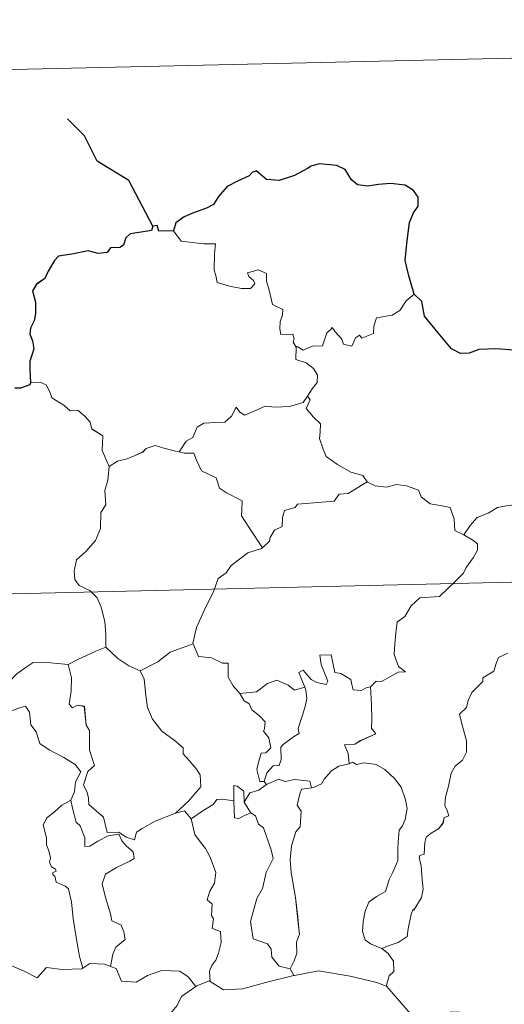
# Model space of a CAD drawing. Units: metres. Extents: x 657677 to 662200, y 736989 to 740062.
# Drawn here: x 658150 to 658206, y 739186 to 739299 of the extents above; entities that cross this region are included whole.
import ezdxf

# ---------------------------------------------------------------- set-up
doc = ezdxf.new("R2010")
doc.units = ezdxf.units.M
doc.header["$MEASUREMENT"] = 0
doc.layers.add('Carátula', color=7, linetype='Continuous', lineweight=0)

msp = doc.modelspace()

# ---------------------------------------------------------------- linework, layer by layer
at = {"layer": 'Carátula', "color": 7, "linetype": 'Continuous', "lineweight": 0}
for p, q in [((658045.008, 739290.575), (658309.778, 739296.731)), ((658045.008, 739290.575), (658309.778, 739296.73)), ((658046.405, 739230.359), (658399.434, 739238.565)), ((658046.405, 739230.358), (658399.434, 739238.564))]:
    msp.add_line(p, q, dxfattribs=at)
at = {"layer": 'Carátula', "color": 7, "linetype": 'Continuous', "lineweight": 30, "flags": 128}
for points in [[(658165.472, 739275.017), (658162.697, 739280.262), (658159.061, 739282.482), (658157.622, 739285.39), (658155.675, 739287.339)], [(658165.472, 739275.018), (658162.697, 739280.263), (658159.062, 739282.483), (658157.623, 739285.391), (658155.675, 739287.339)], [(658195.489, 739267.198), (658194.871, 739269.292), (658194.455, 739271.058), (658194.622, 739273.006), (658194.96, 739275.433), (658195.408, 739276.555), (658195.923, 739277.299), (658195.923, 739278.34), (658195.388, 739279.124), (658194.455, 739279.704), (658192.747, 739279.92), (658191.376, 739279.797), (658190.17, 739279.59), (658188.956, 739279.749), (658188.271, 739280.325), (658187.548, 739281.529), (658186.593, 739281.995), (658184.559, 739282.163), (658183.648, 739281.913), (658183.227, 739281.626), (658181.749, 739280.836), (658179.961, 739280.27), (658178.512, 739280.383), (658177.343, 739281.358), (658176.892, 739281.159), (658176.516, 739280.79), (658175.183, 739280.166), (658174.012, 739279.57), (658173.006, 739278.434), (658172.454, 739277.489), (658171.628, 739277.06), (658170.126, 739276.537), (658169.05, 739276.062), (658168.122, 739275.391), (658167.847, 739274.455)], [(658195.49, 739267.198), (658194.871, 739269.292), (658194.456, 739271.058), (658194.622, 739273.007), (658194.96, 739275.434), (658195.408, 739276.556), (658195.923, 739277.3), (658195.923, 739278.34), (658195.388, 739279.125), (658194.455, 739279.704), (658192.747, 739279.921), (658191.376, 739279.798), (658190.17, 739279.591), (658188.956, 739279.75), (658188.272, 739280.326), (658187.548, 739281.529), (658186.593, 739281.995), (658184.559, 739282.163), (658183.648, 739281.914), (658183.227, 739281.627), (658181.749, 739280.837), (658179.962, 739280.271), (658178.513, 739280.383), (658177.344, 739281.358), (658176.892, 739281.16), (658176.517, 739280.791), (658175.183, 739280.167), (658174.012, 739279.57), (658173.006, 739278.435), (658172.454, 739277.49), (658171.628, 739277.06), (658170.126, 739276.537), (658169.05, 739276.063), (658168.122, 739275.391), (658167.847, 739274.456)], [(658167.847, 739274.455), (658166.177, 739274.44), (658165.973, 739275.076), (658165.472, 739275.017), (658165.299, 739274.522), (658164.142, 739274.31), (658162.872, 739274.12), (658162.367, 739273.648), (658162.084, 739272.819), (658161.668, 739272.54), (658160.59, 739272.525), (658160.213, 739271.969), (658159.175, 739271.87), (658158.026, 739272.154), (658156.18, 739271.799), (658154.653, 739271.563), (658154.18, 739271.063), (658153.443, 739269.836), (658153.051, 739268.974), (658152.098, 739268.32), (658151.657, 739267.563), (658151.987, 739266.269), (658151.98, 739264.958), (658151.857, 739264.13), (658151.412, 739263.293), (658151.327, 739262.578), (658151.669, 739261.808), (658151.806, 739260.892), (658151.614, 739260.29), (658151.325, 739259.47), (658151.355, 739258.543), (658151.423, 739256.999)], [(658167.847, 739274.456), (658166.177, 739274.441), (658165.974, 739275.076), (658165.472, 739275.018), (658165.299, 739274.523), (658164.142, 739274.311), (658162.872, 739274.121), (658162.367, 739273.648), (658162.084, 739272.819), (658161.668, 739272.541), (658160.59, 739272.526), (658160.213, 739271.97), (658159.175, 739271.871), (658158.026, 739272.155), (658156.18, 739271.8), (658154.653, 739271.563), (658154.181, 739271.063), (658153.443, 739269.837), (658153.051, 739268.974), (658152.098, 739268.321), (658151.657, 739267.564), (658151.987, 739266.27), (658151.98, 739264.958), (658151.857, 739264.13), (658151.412, 739263.294), (658151.327, 739262.579), (658151.669, 739261.808), (658151.806, 739260.892), (658151.614, 739260.291), (658151.325, 739259.471), (658151.355, 739258.543), (658151.423, 739256.999)], [(658209.184, 739259.847), (658208.193, 739260.296), (658206.976, 739260.766), (658204.864, 739260.916), (658202.908, 739260.818), (658201.811, 739260.422), (658200.806, 739260.356), (658199.783, 739260.893), (658198.244, 739262.744), (658196.675, 739264.667), (658196.347, 739266.36), (658195.489, 739267.198)], [(658209.184, 739259.847), (658208.193, 739260.296), (658206.976, 739260.766), (658204.864, 739260.916), (658202.908, 739260.819), (658201.811, 739260.422), (658200.806, 739260.357), (658199.783, 739260.893), (658198.244, 739262.745), (658196.675, 739264.668), (658196.347, 739266.361), (658195.49, 739267.198)], [(658151.423, 739256.999), (658151.36, 739256.761), (658150.264, 739256.401), (658149.609, 739256.37)], [(658151.423, 739256.999), (658151.36, 739256.762), (658150.264, 739256.401), (658149.609, 739256.371)]]:
    msp.add_lwpolyline(points, dxfattribs=at)
at = {"layer": 'Carátula', "color": 7, "linetype": 'Continuous', "lineweight": 0, "flags": 128}
for points in [[(658167.847, 739274.456), (658168.737, 739273.299), (658171.327, 739272.979), (658172.675, 739272.993), (658172.556, 739271.831), (658172.524, 739269.939), (658172.722, 739269.329), (658172.844, 739268.535), (658174.263, 739268.11), (658175.635, 739267.853), (658176.7, 739267.832), (658177.173, 739268.374), (658177.018, 739268.776), (658176.499, 739269.233), (658176.349, 739269.653), (658177.557, 739270.006), (658178.534, 739269.549), (658178.521, 739268.673), (658178.838, 739267.666), (658179.221, 739266.008), (658180.418, 739265.436), (658180.345, 739264.788), (658180.109, 739264.044), (658180.042, 739263.194), (658180.165, 739262.546), (658181.565, 739262.574), (658181.694, 739262.042), (658181.598, 739261.666), (658181.917, 739261.107)], [(658167.847, 739274.455), (658168.736, 739273.298), (658171.327, 739272.979), (658172.675, 739272.992), (658172.556, 739271.831), (658172.524, 739269.939), (658172.722, 739269.328), (658172.844, 739268.535), (658174.262, 739268.109), (658175.635, 739267.852), (658176.7, 739267.831), (658177.173, 739268.373), (658177.018, 739268.776), (658176.499, 739269.233), (658176.349, 739269.652), (658177.556, 739270.006), (658178.534, 739269.548), (658178.521, 739268.673), (658178.838, 739267.666), (658179.221, 739266.007), (658180.418, 739265.436), (658180.344, 739264.787), (658180.109, 739264.043), (658180.042, 739263.193), (658180.164, 739262.545), (658181.565, 739262.574), (658181.694, 739262.042), (658181.598, 739261.665), (658181.917, 739261.106)], [(658195.489, 739267.198), (658194.567, 739266.423), (658193.83, 739265.328), (658192.953, 739264.773), (658191.146, 739264.455), (658190.84, 739263.529), (658190.822, 739262.652), (658189.464, 739262.123), (658189.194, 739262.472), (658188.733, 739262.16), (658188.327, 739261.204), (658187.379, 739261.457), (658187.186, 739262.003), (658186.424, 739262.853), (658186.072, 739263.377), (658185.924, 739263.121), (658185.439, 739262.739), (658184.941, 739261.24), (658183.788, 739261.211), (658182.732, 739260.76), (658182.04, 739261.168), (658181.917, 739261.106)], [(658195.49, 739267.198), (658194.567, 739266.423), (658193.831, 739265.329), (658192.953, 739264.774), (658191.146, 739264.455), (658190.841, 739263.53), (658190.822, 739262.652), (658189.464, 739262.124), (658189.194, 739262.473), (658188.733, 739262.161), (658188.327, 739261.205), (658187.379, 739261.458), (658187.186, 739262.004), (658186.424, 739262.853), (658186.072, 739263.377), (658185.924, 739263.122), (658185.44, 739262.739), (658184.941, 739261.24), (658183.789, 739261.212), (658182.732, 739260.761), (658182.04, 739261.169), (658181.917, 739261.107)], [(658181.917, 739261.107), (658181.881, 739259.676), (658183.096, 739259.285), (658183.905, 739258.649), (658184.371, 739257.895), (658184.349, 739257.035), (658183.771, 739256.317), (658183.245, 739255.464)], [(658181.917, 739261.106), (658181.881, 739259.675), (658183.096, 739259.284), (658183.905, 739258.648), (658184.371, 739257.895), (658184.349, 739257.034), (658183.771, 739256.316), (658183.245, 739255.464)], [(658151.423, 739256.999), (658152.592, 739257.055), (658153.201, 739256.751), (658153.655, 739255.97), (658153.869, 739255.281), (658155.249, 739254.449), (658155.995, 739253.785), (658156.851, 739253.872), (658157.693, 739253.113), (658158.275, 739252.489), (658158.478, 739251.692), (658159.726, 739250.913), (658159.651, 739249.233), (658160.449, 739247.366)], [(658151.423, 739256.999), (658152.592, 739257.054), (658153.201, 739256.75), (658153.655, 739255.969), (658153.869, 739255.28), (658155.249, 739254.448), (658155.994, 739253.784), (658156.851, 739253.871), (658157.693, 739253.112), (658158.275, 739252.489), (658158.478, 739251.691), (658159.726, 739250.912), (658159.651, 739249.233), (658160.449, 739247.366)], [(658168.504, 739249.058), (658169.313, 739250.296), (658170.046, 739250.714), (658170.545, 739251.886), (658171.31, 739252.345), (658172.689, 739252.422), (658173.73, 739252.489), (658174.514, 739253.163), (658175.032, 739254.188), (658175.449, 739253.635), (658176.038, 739253.279), (658177.464, 739253.89), (658178.356, 739254.303), (658179.535, 739254.212), (658181.164, 739254.295), (658182.738, 739254.725), (658183.245, 739255.464)], [(658168.504, 739249.059), (658169.313, 739250.296), (658170.046, 739250.714), (658170.545, 739251.886), (658171.31, 739252.345), (658172.689, 739252.422), (658173.731, 739252.49), (658174.514, 739253.164), (658175.032, 739254.188), (658175.449, 739253.636), (658176.038, 739253.279), (658177.464, 739253.891), (658178.357, 739254.304), (658179.535, 739254.213), (658181.165, 739254.296), (658182.738, 739254.725), (658183.245, 739255.464)], [(658183.245, 739255.464), (658183.522, 739255.053), (658183.086, 739254.042), (658183.936, 739253.038), (658184.739, 739252.278), (658184.696, 739251.318), (658184.624, 739250.614), (658185.033, 739249.379), (658185.393, 739248.514), (658186.668, 739247.601), (658188.225, 739246.724), (658189.59, 739246.36), (658190.098, 739245.621)], [(658183.245, 739255.464), (658183.523, 739255.054), (658183.086, 739254.042), (658183.937, 739253.039), (658184.739, 739252.278), (658184.696, 739251.319), (658184.624, 739250.614), (658185.033, 739249.379), (658185.393, 739248.514), (658186.669, 739247.602), (658188.225, 739246.725), (658189.59, 739246.36), (658190.099, 739245.622)], [(658160.449, 739247.366), (658161.41, 739248.013), (658162.52, 739248.27), (658163.422, 739248.628), (658164.305, 739249.048), (658164.692, 739249.451), (658165.732, 739249.792), (658166.721, 739249.49), (658168.072, 739249.139), (658168.504, 739249.059)], [(658160.449, 739247.366), (658161.41, 739248.012), (658162.519, 739248.269), (658163.422, 739248.627), (658164.305, 739249.047), (658164.692, 739249.45), (658165.732, 739249.791), (658166.721, 739249.489), (658168.072, 739249.138), (658168.504, 739249.058)], [(658168.504, 739249.059), (658169.085, 739248.927), (658170.166, 739248.91), (658170.488, 739248.113), (658171.061, 739246.879), (658172.731, 739246.06), (658173.114, 739244.888), (658173.948, 739244.365), (658175.73, 739243.44), (658175.684, 739242.422), (658175.667, 739241.694), (658176.489, 739240.411), (658178.064, 739238.044)], [(658168.504, 739249.058), (658169.085, 739248.926), (658170.166, 739248.909), (658170.488, 739248.112), (658171.061, 739246.878), (658172.731, 739246.059), (658173.114, 739244.888), (658173.948, 739244.365), (658175.73, 739243.439), (658175.684, 739242.422), (658175.667, 739241.693), (658176.489, 739240.411), (658178.064, 739238.044)], [(658160.449, 739247.366), (658160.315, 739245.811), (658159.953, 739244.615), (658160.085, 739242.965), (658159.517, 739242.097), (658159.472, 739240.246), (658158.898, 739238.87), (658157.767, 739237.604), (658156.713, 739236.647), (658156.445, 739235.357), (658156.511, 739234.41), (658157.019, 739233.711), (658158.247, 739233.132), (658159.059, 739232.271), (658159.554, 739231.228), (658159.941, 739229.548), (658160.073, 739228.018), (658160.071, 739226.603)], [(658160.449, 739247.366), (658160.315, 739245.812), (658159.953, 739244.615), (658160.085, 739242.966), (658159.517, 739242.097), (658159.472, 739240.247), (658158.898, 739238.87), (658157.767, 739237.605), (658156.713, 739236.648), (658156.445, 739235.357), (658156.511, 739234.41), (658157.019, 739233.712), (658158.247, 739233.132), (658159.059, 739232.272), (658159.554, 739231.228), (658159.941, 739229.549), (658160.074, 739228.019), (658160.071, 739226.604)], [(658190.099, 739245.622), (658187.889, 739244.26), (658186.885, 739244.218), (658186.292, 739243.404), (658182.089, 739243.07), (658181.824, 739242.661), (658180.608, 739242.318), (658180.364, 739241.534), (658180.338, 739240.503), (658179.436, 739240.045), (658178.937, 739239.227), (658178.867, 739238.812), (658178.064, 739238.044)], [(658190.098, 739245.621), (658187.888, 739244.26), (658186.885, 739244.217), (658186.292, 739243.403), (658182.089, 739243.07), (658181.824, 739242.66), (658180.608, 739242.317), (658180.364, 739241.533), (658180.338, 739240.502), (658179.436, 739240.044), (658178.937, 739239.226), (658178.867, 739238.812), (658178.064, 739238.044)], [(658190.098, 739245.621), (658190.117, 739245.581), (658191.005, 739245.149), (658192.256, 739244.996), (658193.445, 739245.32), (658194.599, 739245.175), (658195.962, 739244.647), (658196.269, 739243.906), (658197.335, 739243.08), (658198.716, 739242.855), (658199.601, 739242.657), (658200.09, 739241.335), (658200.138, 739240.039), (658201.18, 739239.543)], [(658190.099, 739245.622), (658190.118, 739245.581), (658191.005, 739245.15), (658192.257, 739244.997), (658193.445, 739245.321), (658194.599, 739245.176), (658195.962, 739244.648), (658196.269, 739243.907), (658197.336, 739243.081), (658198.716, 739242.856), (658199.601, 739242.658), (658200.09, 739241.336), (658200.138, 739240.04), (658201.18, 739239.544)], [(658201.18, 739239.544), (658201.9, 739240.583), (658202.735, 739241.502), (658203.987, 739242.006), (658205.038, 739242.675), (658206.295, 739242.887), (658207.838, 739243.046)], [(658201.18, 739239.543), (658201.9, 739240.582), (658202.735, 739241.501), (658203.987, 739242.005), (658205.038, 739242.675), (658206.295, 739242.886), (658207.838, 739243.045)], [(658201.18, 739239.544), (658202.201, 739238.904), (658202.744, 739238.509), (658202.77, 739237.752), (658202.242, 739236.883), (658201.441, 739235.773), (658201.144, 739235.123), (658200.201, 739234.146), (658198.398, 739232.445), (658196.129, 739232.297), (658195.145, 739231.347), (658194.405, 739230.132), (658193.511, 739229.505), (658193.372, 739228.243), (658193.252, 739226.943), (658193.19, 739225.767), (658193.68, 739224.385), (658194.474, 739223.783), (658193.632, 739223.759), (658191.725, 739222.664), (658191.13, 739222.718), (658190.481, 739222.067)], [(658201.18, 739239.543), (658202.201, 739238.904), (658202.744, 739238.508), (658202.77, 739237.752), (658202.242, 739236.882), (658201.441, 739235.772), (658201.143, 739235.122), (658200.201, 739234.145), (658198.398, 739232.445), (658196.129, 739232.296), (658195.144, 739231.347), (658194.404, 739230.131), (658193.511, 739229.504), (658193.372, 739228.243), (658193.252, 739226.943), (658193.19, 739225.766), (658193.68, 739224.384), (658194.474, 739223.782), (658193.631, 739223.759), (658191.724, 739222.663), (658191.13, 739222.717), (658190.481, 739222.066)], [(658178.064, 739238.044), (658177.96, 739237.945), (658176.39, 739237.442), (658174.458, 739236.012), (658173.895, 739235.141), (658172.971, 739234.496), (658172.468, 739233.096), (658171.366, 739230.813), (658170.467, 739228.876), (658170.054, 739227.058), (658170.091, 739226.994)], [(658178.064, 739238.044), (658177.961, 739237.946), (658176.39, 739237.442), (658174.459, 739236.013), (658173.895, 739235.142), (658172.971, 739234.497), (658172.468, 739233.097), (658171.367, 739230.814), (658170.467, 739228.876), (658170.055, 739227.058), (658170.091, 739226.995)], [(658170.091, 739226.995), (658168.851, 739226.529), (658167.456, 739226.053), (658166.044, 739224.93), (658164.025, 739223.901)], [(658170.091, 739226.994), (658168.85, 739226.528), (658167.456, 739226.052), (658166.044, 739224.93), (658164.025, 739223.901)], [(658170.091, 739226.995), (658170.733, 739225.527), (658172.221, 739225.376), (658173.469, 739224.79), (658174.124, 739224.758), (658174.113, 739223.178), (658174.698, 739222.163), (658175.461, 739221.269)], [(658170.091, 739226.994), (658170.733, 739225.526), (658172.221, 739225.375), (658173.469, 739224.789), (658174.124, 739224.758), (658174.113, 739223.178), (658174.697, 739222.162), (658175.46, 739221.269)], [(658155.754, 739224.621), (658155.75, 739224.636), (658156.869, 739225.206), (658158.916, 739226.151), (658160.071, 739226.604)], [(658155.754, 739224.621), (658155.75, 739224.636), (658156.869, 739225.206), (658158.915, 739226.15), (658160.071, 739226.603)], [(658160.071, 739226.604), (658161.455, 739225.323), (658162.703, 739224.475), (658164.025, 739223.901)], [(658160.071, 739226.603), (658161.454, 739225.322), (658162.702, 739224.474), (658164.025, 739223.901)], [(658190.481, 739222.067), (658189.952, 739221.937), (658189.405, 739221.616), (658188.479, 739221.699), (658188.317, 739222.306), (658188.207, 739222.891), (658187.051, 739223.573), (658186.372, 739223.713), (658185.933, 739225.728), (658184.647, 739225.684), (658184.792, 739224.62), (658185.559, 739222.718), (658185.359, 739222.337), (658184.322, 739222.56), (658183.659, 739222.914), (658182.743, 739223.959), (658182.255, 739223.688), (658182.91, 739222.004)], [(658190.481, 739222.066), (658189.952, 739221.937), (658189.405, 739221.616), (658188.479, 739221.698), (658188.317, 739222.306), (658188.207, 739222.89), (658187.051, 739223.573), (658186.372, 739223.712), (658185.933, 739225.727), (658184.647, 739225.683), (658184.792, 739224.619), (658185.558, 739222.718), (658185.359, 739222.336), (658184.322, 739222.559), (658183.658, 739222.914), (658182.743, 739223.959), (658182.255, 739223.687), (658182.91, 739222.003)], [(658206.235, 739225.938), (658205.177, 739225.429), (658204.909, 739224.731), (658204.613, 739223.869), (658203.373, 739223.078), (658203.385, 739222.664), (658202.104, 739221.393), (658201.665, 739220.491), (658201.505, 739219.686), (658200.675, 739218.93), (658200.917, 739217.965), (658201.5, 739215.86), (658201.489, 739214.543), (658201.038, 739213.607), (658200.209, 739212.95), (658199.739, 739212.114), (658199.415, 739210.622), (658199.08, 739209.376), (658199.02, 739208.422), (658199.258, 739207.828), (658199.453, 739207.21), (658198.911, 739207.035), (658198.794, 739206.389), (658198.279, 739205.72), (658197.448, 739205.219), (658196.874, 739204.778), (658196.697, 739204.16), (658196.612, 739202.828), (658196.149, 739202.673), (658196.073, 739202.434), (658196.277, 739201.483), (658196.413, 739199.924), (658196.527, 739198.815), (658196.331, 739197.853)], [(658206.235, 739225.937), (658205.177, 739225.428), (658204.909, 739224.73), (658204.613, 739223.869), (658203.373, 739223.078), (658203.384, 739222.663), (658202.104, 739221.393), (658201.665, 739220.49), (658201.505, 739219.685), (658200.675, 739218.929), (658200.917, 739217.964), (658201.5, 739215.859), (658201.489, 739214.543), (658201.038, 739213.606), (658200.208, 739212.95), (658199.739, 739212.113), (658199.415, 739210.621), (658199.08, 739209.375), (658199.02, 739208.422), (658199.258, 739207.827), (658199.453, 739207.209), (658198.91, 739207.035), (658198.793, 739206.388), (658198.279, 739205.72), (658197.448, 739205.218), (658196.873, 739204.778), (658196.697, 739204.16), (658196.612, 739202.827), (658196.149, 739202.672), (658196.073, 739202.434), (658196.277, 739201.482), (658196.413, 739199.924), (658196.527, 739198.814), (658196.331, 739197.852)], [(658146.605, 739221.653), (658146.615, 739222.058), (658147.763, 739222.091), (658148.917, 739222.609), (658149.863, 739223.557), (658150.932, 739224.331), (658151.713, 739224.862), (658152.955, 739224.895), (658155.754, 739224.621), (658155.75, 739224.636)], [(658146.605, 739221.654), (658146.615, 739222.058), (658147.763, 739222.092), (658148.917, 739222.61), (658149.863, 739223.558), (658150.932, 739224.332), (658151.714, 739224.862), (658152.955, 739224.895), (658155.754, 739224.621), (658155.75, 739224.636)], [(658168.059, 739207.529), (658165.742, 739206.603), (658164.234, 739205.786), (658163.586, 739205.331), (658163.349, 739204.45), (658162.393, 739204.784), (658161.57, 739205.359), (658160.234, 739205.327), (658159.821, 739207.09), (658158.133, 739208.521), (658158.093, 739209.273), (658157.931, 739209.898), (658157.519, 739210.775), (658157.987, 739212.307), (658158.761, 739213.019), (658158.2, 739214.76), (658158.195, 739217.017), (658157.817, 739217.656), (658157.603, 739219.812), (658156.767, 739219.935), (658156.258, 739219.645), (658155.854, 739220.072), (658156.103, 739221.554), (658156.118, 739223.083), (658155.75, 739224.636)], [(658168.059, 739207.53), (658165.742, 739206.603), (658164.234, 739205.786), (658163.587, 739205.332), (658163.349, 739204.45), (658162.393, 739204.784), (658161.571, 739205.359), (658160.234, 739205.327), (658159.821, 739207.091), (658158.133, 739208.521), (658158.094, 739209.273), (658157.931, 739209.899), (658157.52, 739210.776), (658157.987, 739212.308), (658158.761, 739213.02), (658158.2, 739214.76), (658158.196, 739217.018), (658157.817, 739217.656), (658157.604, 739219.813), (658156.767, 739219.936), (658156.258, 739219.646), (658155.854, 739220.072), (658156.104, 739221.555), (658156.118, 739223.083), (658155.75, 739224.636)], [(658164.025, 739223.901), (658164.473, 739222.954), (658164.679, 739221.059), (658164.876, 739219.666), (658165.447, 739218.333), (658166.511, 739216.952), (658167.934, 739215.914), (658168.962, 739215.035), (658168.94, 739214.353), (658169.63, 739213.59), (658170.49, 739212.603), (658170.919, 739211.926), (658170.965, 739210.569), (658170.212, 739209.662), (658169.563, 739208.898), (658168.059, 739207.529)], [(658164.025, 739223.901), (658164.473, 739222.954), (658164.679, 739221.06), (658164.876, 739219.667), (658165.447, 739218.334), (658166.511, 739216.952), (658167.934, 739215.915), (658168.963, 739215.036), (658168.94, 739214.354), (658169.63, 739213.591), (658170.491, 739212.603), (658170.919, 739211.926), (658170.965, 739210.57), (658170.212, 739209.662), (658169.563, 739208.899), (658168.059, 739207.53)], [(658175.46, 739221.269), (658177.381, 739221.488), (658178.657, 739222.435), (658179.696, 739222.829), (658181.012, 739222.254), (658181.752, 739221.675), (658182.91, 739222.003)], [(658175.461, 739221.269), (658177.381, 739221.489), (658178.657, 739222.436), (658179.696, 739222.829), (658181.012, 739222.255), (658181.752, 739221.676), (658182.91, 739222.004)], [(658156.058, 739209.043), (658156.475, 739209.981), (658156.6, 739211.141), (658157.219, 739212.278), (658156.543, 739213.133), (658155.259, 739213.92), (658153.572, 739214.804), (658152.496, 739215.546), (658152.079, 739216.887), (658151.47, 739217.68), (658151.304, 739219.149), (658150.854, 739219.846), (658150.029, 739219.611), (658149.213, 739219.253), (658148.464, 739219.364), (658148.008, 739219.968), (658147.405, 739220.368), (658146.605, 739221.654)], [(658156.058, 739209.042), (658156.475, 739209.98), (658156.6, 739211.141), (658157.218, 739212.277), (658156.543, 739213.133), (658155.259, 739213.919), (658153.572, 739214.803), (658152.496, 739215.545), (658152.079, 739216.886), (658151.47, 739217.679), (658151.304, 739219.149), (658150.854, 739219.845), (658150.029, 739219.61), (658149.213, 739219.252), (658148.463, 739219.364), (658148.008, 739219.967), (658147.405, 739220.367), (658146.605, 739221.653)], [(658175.46, 739221.269), (658175.967, 739220.455), (658176.531, 739220.107), (658176.847, 739219.418), (658177.735, 739218.716), (658178.381, 739218.048), (658178.31, 739217.236), (658178.191, 739216.955), (658178.786, 739216.21), (658179.003, 739215.057), (658178.462, 739214.455), (658177.926, 739214.412), (658177.6, 739213.355), (658177.417, 739212.549), (658177.757, 739211.17), (658178.241, 739211.189)], [(658175.461, 739221.269), (658175.968, 739220.456), (658176.531, 739220.108), (658176.847, 739219.419), (658177.735, 739218.716), (658178.381, 739218.048), (658178.31, 739217.236), (658178.192, 739216.956), (658178.786, 739216.21), (658179.003, 739215.058), (658178.463, 739214.455), (658177.927, 739214.413), (658177.6, 739213.356), (658177.417, 739212.549), (658177.757, 739211.171), (658178.242, 739211.189)], [(658182.91, 739222.003), (658183.03, 739221.675), (658183.146, 739220.72), (658183, 739219.957), (658182.7, 739218.905), (658182.4, 739217.992), (658182.146, 739217.272), (658182.286, 739216.701), (658181.628, 739216.324), (658180.447, 739215.421), (658180.184, 739215.115), (658180.193, 739213.683), (658179.995, 739212.995), (658179.285, 739212.977), (658178.581, 739212.186), (658178.241, 739211.189)], [(658182.91, 739222.004), (658183.03, 739221.675), (658183.146, 739220.721), (658183, 739219.957), (658182.7, 739218.906), (658182.401, 739217.993), (658182.146, 739217.273), (658182.287, 739216.702), (658181.628, 739216.324), (658180.447, 739215.422), (658180.184, 739215.115), (658180.193, 739213.683), (658179.995, 739212.995), (658179.285, 739212.978), (658178.581, 739212.186), (658178.242, 739211.189)], [(658190.481, 739222.067), (658190.591, 739219.992), (658190.606, 739218.406), (658190.594, 739217.271), (658191.097, 739216.654), (658189.329, 739215.867), (658188.662, 739215.479), (658187.487, 739215.405), (658187.909, 739214.384), (658188.032, 739213.21)], [(658190.481, 739222.066), (658190.591, 739219.991), (658190.606, 739218.406), (658190.593, 739217.27), (658191.097, 739216.654), (658189.329, 739215.866), (658188.661, 739215.478), (658187.487, 739215.405), (658187.909, 739214.383), (658188.032, 739213.21)], [(658188.032, 739213.21), (658186.826, 739212.949), (658185.978, 739212.408), (658185.156, 739211.447), (658184.835, 739210.906), (658183.927, 739210.478), (658183.681, 739210.449)], [(658188.032, 739213.21), (658186.826, 739212.949), (658185.978, 739212.408), (658185.156, 739211.448), (658184.835, 739210.906), (658183.928, 739210.478), (658183.681, 739210.449)], [(658188.032, 739213.21), (658188.414, 739213.404), (658188.862, 739213.128), (658189.744, 739213.332), (658191.101, 739213.111), (658192.106, 739212.561), (658193.233, 739211.518), (658194.001, 739210.504), (658194.484, 739209.063), (658194.669, 739208.062), (658194.457, 739206.814), (658194.153, 739206.09), (658193.749, 739205.571), (658193.66, 739204.181), (658193.589, 739203.446), (658193.614, 739202.069), (658193.035, 739200.751), (658192.596, 739199.92), (658192.179, 739198.512), (658191.156, 739197.956), (658190.29, 739197.314), (658189.846, 739196.272), (658189.636, 739195.078), (658189.559, 739193.915), (658189.848, 739192.985), (658190.48, 739192.503), (658191.773, 739191.973)], [(658188.032, 739213.21), (658188.414, 739213.404), (658188.862, 739213.129), (658189.744, 739213.333), (658191.101, 739213.112), (658192.106, 739212.562), (658193.233, 739211.519), (658194.001, 739210.504), (658194.484, 739209.064), (658194.67, 739208.063), (658194.458, 739206.815), (658194.153, 739206.091), (658193.749, 739205.572), (658193.661, 739204.182), (658193.59, 739203.447), (658193.615, 739202.07), (658193.035, 739200.751), (658192.596, 739199.921), (658192.179, 739198.513), (658191.157, 739197.957), (658190.29, 739197.314), (658189.846, 739196.273), (658189.636, 739195.079), (658189.559, 739193.916), (658189.849, 739192.986), (658190.48, 739192.504), (658191.773, 739191.973)], [(658178.505, 739210.846), (658177.63, 739210.162), (658176.621, 739209.852), (658175.973, 739208.8)], [(658178.506, 739210.846), (658177.63, 739210.163), (658176.621, 739209.852), (658175.973, 739208.801)], [(658178.241, 739211.189), (658178.505, 739210.846)], [(658178.242, 739211.189), (658178.506, 739210.846)], [(658178.505, 739210.846), (658179.953, 739211.452), (658180.669, 739211.168), (658181.764, 739211.409), (658183.497, 739211.21), (658183.681, 739210.449)], [(658178.506, 739210.846), (658179.953, 739211.453), (658180.67, 739211.169), (658181.764, 739211.41), (658183.497, 739211.21), (658183.681, 739210.449)], [(658175.973, 739208.801), (658175.91, 739210.076), (658175.146, 739210.655), (658174.789, 739210.713), (658174.775, 739208.965)], [(658175.973, 739208.8), (658175.91, 739210.075), (658175.146, 739210.654), (658174.788, 739210.712), (658174.775, 739208.964)], [(658183.681, 739210.449), (658182.544, 739210.297), (658182.361, 739209.742), (658182.06, 739208.437), (658182.489, 739207.77), (658182.409, 739205.958), (658181.896, 739205.386), (658181.379, 739203.791), (658181.253, 739202.173), (658181.345, 739200.712), (658181.852, 739197.831), (658182.102, 739195.611), (658182.246, 739194.199), (658182.309, 739193.639), (658181.971, 739192.711), (658182.004, 739191.436), (658181.709, 739190.567), (658181.226, 739189.626)], [(658183.681, 739210.449), (658182.544, 739210.298), (658182.361, 739209.743), (658182.061, 739208.437), (658182.489, 739207.771), (658182.409, 739205.959), (658181.896, 739205.387), (658181.379, 739203.792), (658181.253, 739202.174), (658181.345, 739200.712), (658181.852, 739197.831), (658182.103, 739195.612), (658182.246, 739194.2), (658182.309, 739193.64), (658181.971, 739192.712), (658182.005, 739191.436), (658181.709, 739190.567), (658181.226, 739189.627)], [(658156.058, 739209.042), (658155.038, 739208.436), (658154.156, 739207.659), (658153.338, 739207.053), (658152.865, 739206.2), (658153.246, 739204.704), (658153.247, 739203.881), (658153.543, 739203.207), (658153.7, 739202.406), (658153.59, 739201.906), (658153.84, 739201.37), (658154.304, 739201.111), (658154.358, 739200.885), (658153.987, 739200.73), (658153.99, 739200.436), (658154.217, 739200.288), (658154.381, 739199.616), (658155.388, 739199.158), (658155.793, 739198.84), (658156.113, 739197.295), (658156.335, 739195.418), (658156.625, 739193.459), (658157.045, 739191.046), (658157.426, 739189.72)], [(658156.058, 739209.043), (658155.038, 739208.436), (658154.156, 739207.66), (658153.338, 739207.053), (658152.866, 739206.2), (658153.246, 739204.705), (658153.248, 739203.881), (658153.543, 739203.208), (658153.7, 739202.407), (658153.591, 739201.907), (658153.84, 739201.37), (658154.304, 739201.111), (658154.359, 739200.885), (658153.987, 739200.731), (658153.99, 739200.437), (658154.217, 739200.289), (658154.381, 739199.617), (658155.388, 739199.159), (658155.793, 739198.84), (658156.113, 739197.295), (658156.335, 739195.419), (658156.625, 739193.46), (658157.045, 739191.046), (658157.426, 739189.721)], [(658160.598, 739189.923), (658160.876, 739191.323), (658161.202, 739192.147), (658162.279, 739193.015), (658162.13, 739193.901), (658161.85, 739194.64), (658160.764, 739195.164), (658160.601, 739195.97), (658160.018, 739197.837), (658159.638, 739199.395), (658160.041, 739200.525), (658161.3, 739201.279), (658162.836, 739201.998), (658163.313, 739202.312), (658163.198, 739203.101), (658162.446, 739203.725), (658161.893, 739204.351), (658161.579, 739205.123), (658160.327, 739204.943), (658159.143, 739204.311), (658158.216, 739203.751), (658157.677, 739203.693), (658157.674, 739204.684), (658157.137, 739206.093), (658156.648, 739206.495), (658156.252, 739208.108), (658156.053, 739209.037), (658156.058, 739209.042)], [(658160.598, 739189.923), (658160.877, 739191.323), (658161.202, 739192.148), (658162.28, 739193.015), (658162.13, 739193.902), (658161.851, 739194.641), (658160.764, 739195.165), (658160.601, 739195.97), (658160.018, 739197.838), (658159.639, 739199.396), (658160.041, 739200.525), (658161.3, 739201.28), (658162.836, 739201.999), (658163.313, 739202.313), (658163.198, 739203.101), (658162.446, 739203.726), (658161.893, 739204.351), (658161.579, 739205.123), (658160.327, 739204.943), (658159.143, 739204.312), (658158.216, 739203.752), (658157.677, 739203.693), (658157.674, 739204.684), (658157.137, 739206.093), (658156.648, 739206.496), (658156.252, 739208.108), (658156.054, 739209.038), (658156.058, 739209.043)], [(658174.775, 739208.964), (658173.448, 739209.158), (658172.809, 739209.114), (658172.401, 739208.526), (658171.205, 739207.798), (658169.868, 739206.869)], [(658174.775, 739208.965), (658173.448, 739209.158), (658172.809, 739209.114), (658172.401, 739208.527), (658171.205, 739207.799), (658169.869, 739206.869)], [(658174.775, 739208.965), (658174.781, 739208.907), (658174.847, 739206.984), (658175.345, 739206.913), (658175.987, 739207.247), (658176.73, 739207.588)], [(658174.775, 739208.964), (658174.78, 739208.907), (658174.847, 739206.984), (658175.345, 739206.912), (658175.986, 739207.246), (658176.73, 739207.587)], [(658175.973, 739208.801), (658176.683, 739207.62), (658176.73, 739207.588)], [(658175.973, 739208.8), (658176.683, 739207.619), (658176.73, 739207.587)], [(658168.059, 739207.53), (658169.109, 739207.808), (658169.869, 739206.869)], [(658168.059, 739207.529), (658169.108, 739207.807), (658169.868, 739206.869)], [(658176.73, 739207.588), (658177.268, 739207.235), (658177.607, 739206.273), (658178.168, 739205.856), (658179.047, 739203.323), (658179.3, 739202.34), (658178.498, 739200.699), (658178.057, 739198.874), (658177.395, 739197.736), (658176.678, 739195.088), (658176.995, 739193.093), (658178.628, 739192.516), (658179.059, 739191.893), (658179.146, 739190.976), (658179.977, 739189.944), (658181.226, 739189.627)], [(658176.73, 739207.587), (658177.268, 739207.234), (658177.606, 739206.272), (658178.168, 739205.855), (658179.046, 739203.322), (658179.3, 739202.34), (658178.498, 739200.699), (658178.056, 739198.873), (658177.395, 739197.735), (658176.678, 739195.087), (658176.995, 739193.093), (658178.627, 739192.515), (658179.059, 739191.892), (658179.145, 739190.975), (658179.977, 739189.943), (658181.226, 739189.626)], [(658169.868, 739206.869), (658170.29, 739205.096), (658170.933, 739204.204), (658171.524, 739203.453), (658172.061, 739202.494), (658172.69, 739200.706), (658172.563, 739199.469), (658172.028, 739198.585), (658171.695, 739197.555), (658172.27, 739197.085), (658172.219, 739195.779), (658172.438, 739195.392), (658172.28, 739194.268), (658173.244, 739193.938), (658173.334, 739192.659), (658172.999, 739191.456), (658172.708, 739190.644), (658172.252, 739190.028), (658171.974, 739189.365), (658172.07, 739188.171)], [(658169.869, 739206.869), (658170.29, 739205.097), (658170.933, 739204.204), (658171.524, 739203.454), (658172.061, 739202.494), (658172.691, 739200.706), (658172.563, 739199.47), (658172.028, 739198.585), (658171.696, 739197.555), (658172.271, 739197.086), (658172.219, 739195.78), (658172.438, 739195.393), (658172.28, 739194.269), (658173.244, 739193.938), (658173.334, 739192.659), (658173, 739191.457), (658172.708, 739190.645), (658172.253, 739190.028), (658171.974, 739189.366), (658172.07, 739188.172)], [(658196.331, 739197.853), (658195.455, 739196.392), (658195.364, 739196.499), (658195.12, 739195.907), (658194.807, 739194.246), (658194.667, 739193.371), (658193.645, 739192.668), (658192.605, 739192.315), (658191.773, 739191.973)], [(658196.331, 739197.852), (658195.455, 739196.392), (658195.363, 739196.498), (658195.12, 739195.907), (658194.807, 739194.245), (658194.667, 739193.37), (658193.645, 739192.668), (658192.605, 739192.314), (658191.773, 739191.973)], [(658157.426, 739189.721), (658157.327, 739189.654), (658155.047, 739189.553), (658153.241, 739189.792), (658152.194, 739188.617), (658150.712, 739189.362), (658148.998, 739190.113), (658147.634, 739192.864)], [(658157.426, 739189.72), (658157.327, 739189.654), (658155.047, 739189.553), (658153.241, 739189.792), (658152.194, 739188.616), (658150.712, 739189.361), (658148.998, 739190.112), (658147.634, 739192.863)], [(658191.773, 739191.973), (658192.492, 739191.408), (658193.095, 739190.526), (658193.162, 739189.344), (658192.628, 739188.822), (658192.249, 739187.663)], [(658191.773, 739191.973), (658192.492, 739191.409), (658193.095, 739190.527), (658193.162, 739189.345), (658192.628, 739188.822), (658192.249, 739187.663)], [(658160.598, 739189.923), (658159.948, 739190.16), (658158.225, 739190.266), (658157.426, 739189.72)], [(658160.598, 739189.923), (658159.948, 739190.16), (658158.225, 739190.266), (658157.426, 739189.721)], [(658170.422, 739187.596), (658169.542, 739188.715), (658168.553, 739189.358), (658166.497, 739189.436), (658164.853, 739188.885), (658163.537, 739188.094), (658161.866, 739188.225), (658161.248, 739189.68), (658160.598, 739189.923)], [(658170.423, 739187.597), (658169.542, 739188.716), (658168.553, 739189.358), (658166.497, 739189.436), (658164.853, 739188.886), (658163.537, 739188.094), (658161.866, 739188.225), (658161.248, 739189.68), (658160.598, 739189.923)], [(658181.226, 739189.627), (658181.67, 739188.873)], [(658181.226, 739189.626), (658181.67, 739188.872)], [(658192.249, 739187.663), (658191.182, 739188.056), (658188.118, 739188.782), (658184.502, 739189.417), (658181.734, 739188.888), (658181.67, 739188.873)], [(658192.249, 739187.663), (658191.181, 739188.055), (658188.118, 739188.781), (658184.502, 739189.416), (658181.734, 739188.888), (658181.67, 739188.872)], [(658172.07, 739188.171), (658171.946, 739188.252), (658170.519, 739187.668), (658170.422, 739187.596)], [(658172.07, 739188.172), (658171.946, 739188.253), (658170.519, 739187.668), (658170.423, 739187.597)], [(658181.67, 739188.873), (658178.551, 739188.097), (658175.824, 739187.343), (658173.596, 739187.242), (658172.07, 739188.172)], [(658181.67, 739188.872), (658178.551, 739188.097), (658175.824, 739187.342), (658173.596, 739187.241), (658172.07, 739188.171)], [(658170.423, 739187.597), (658168.754, 739186.469), (658168.27, 739185.44), (658166.556, 739183.371), (658165.477, 739182.117), (658164.622, 739180.132), (658164.775, 739177.085), (658165.189, 739174.16), (658165.259, 739171.932), (658165.221, 739170.564), (658164.128, 739169.224), (658163.769, 739167.516), (658163.651, 739164.608), (658163.619, 739162.88), (658163.221, 739162.208), (658163.682, 739160.444)], [(658170.422, 739187.596), (658168.754, 739186.468), (658168.27, 739185.439), (658166.556, 739183.37), (658165.476, 739182.116), (658164.621, 739180.132), (658164.775, 739177.084), (658165.188, 739174.159), (658165.259, 739171.931), (658165.221, 739170.563), (658164.128, 739169.223), (658163.768, 739167.515), (658163.651, 739164.607), (658163.619, 739162.88), (658163.221, 739162.207), (658163.682, 739160.444)], [(658204.022, 739183.443), (658202.775, 739183.997), (658201.703, 739184.609), (658199.76, 739184.693), (658197.89, 739184.326), (658196.477, 739183.476), (658195.298, 739184.206), (658192.346, 739187.621), (658192.249, 739187.663)], [(658204.022, 739183.444), (658202.775, 739183.998), (658201.704, 739184.609), (658199.76, 739184.694), (658197.89, 739184.327), (658196.477, 739183.476), (658195.298, 739184.206), (658192.346, 739187.622), (658192.249, 739187.663)]]:
    msp.add_lwpolyline(points, dxfattribs=at)
at = {"layer": 'Carátula', "color": 7, "linetype": 'Continuous', "lineweight": 0}
for points in [[(657746.147, 736988.789), (662199.938, 737092.317), (662130.919, 740061.526), (657677.128, 739957.998)], [(657746.146, 736988.788), (662199.938, 737092.316), (662130.919, 740061.525), (657677.128, 739957.997)]]:
    msp.add_3dface(points, dxfattribs=at)

doc.saveas('drawing.dxf')
